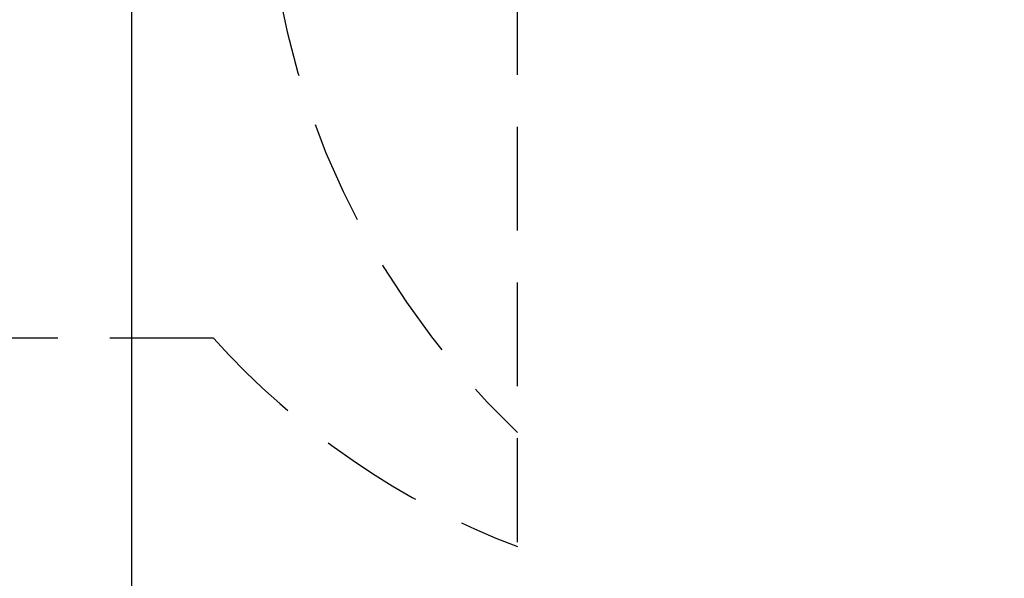
# Model space of a CAD drawing. Units: inches. Extents: x 4386 to 4566, y -3391 to -3207.
# Drawn here: x 4446 to 4465, y -3367 to -3356 of the extents above; entities that cross this region are included whole.
import ezdxf

# ---------------------------------------------------------------- set-up
doc = ezdxf.new("R2010")
doc.units = ezdxf.units.IN
doc.linetypes.add('ACISOTGL', pattern=[3, 2, -1])
doc.layers.add('COTAS', color=7, linetype='Continuous')
doc.layers.add('MAGENTA', color=6, linetype='Continuous')
doc.styles.add('ROMANS', font='romans', dxfattribs={"oblique": 15})
doc.dimstyles.get("Standard").update_dxf_attribs({"dimtxt": 2.5, "dimasz": 2, "dimexe": 1, "dimexo": 1, "dimgap": 1, "dimtad": 0, "dimtih": 1, "dimtoh": 1, "dimdec": 4, "dimzin": 0, "dimdsep": 46, "dimtxsty": 'ROMANS', "dimcen": 0, "dimclrt": 7, "dimadec": 0, "dimazin": 0, "dimtfac": 1, "dimtdec": 4, "dimtofl": 0, "dimtmove": 0, "dimatfit": 3, "dimfxl": 0, "dimtolj": 1, "dimtzin": 0, "dimarcsym": 0})

# ---------------------------------------------------------------- blocks, each defined once
blk = doc.blocks.new('*D10')
at = {"layer": 'COTAS', "color": 0, "lineweight": -2, "ltscale": 4}
for p, q in [((4439.075, -3323.003), (4439.075, -3389.956)), ((4495.055, -3351.708), (4495.055, -3389.956)), ((4441.075, -3388.956), (4462.108, -3388.956)), ((4493.055, -3388.956), (4472.022, -3388.956))]:
    blk.add_line(p, q, dxfattribs=at)
at = {"layer": 'COTAS', "color": 0, "ltscale": 4}
for points in [[(4441.075, -3388.623), (4441.075, -3389.289), (4439.075, -3388.956)], [(4493.055, -3388.623), (4493.055, -3389.289), (4495.055, -3388.956)]]:
    blk.add_solid(points, dxfattribs=at)
at = {"layer": 'DEFPOINTS', "color": 0, "ltscale": 4}
for p in [(4439.075, -3322.003), (4495.055, -3350.708), (4495.055, -3388.956)]:
    blk.add_point(p, dxfattribs=at)
at = {"layer": 'COTAS', "color": 7, "ltscale": 4, "insert": (4467.065, -3388.956), "char_height": 2.5, "attachment_point": 5, "style": 'ROMANS'}
blk.add_mtext('\\A1;5,60', dxfattribs=at)
blk = doc.blocks.new('*D15')
at = {"layer": 'COTAS', "color": 0, "lineweight": -2}
for p, q in [((4448.478, -3353.053), (4448.478, -3370.281)), ((4428.477, -3353.509), (4428.477, -3370.281)), ((4430.477, -3369.281), (4433.456, -3369.281)), ((4446.478, -3369.281), (4443.499, -3369.281))]:
    blk.add_line(p, q, dxfattribs=at)
at = {"layer": 'COTAS', "color": 0}
for points in [[(4430.477, -3368.947), (4430.477, -3369.614), (4428.477, -3369.281)], [(4446.478, -3368.947), (4446.478, -3369.614), (4448.478, -3369.281)]]:
    blk.add_solid(points, dxfattribs=at)
at = {"layer": 'DEFPOINTS', "color": 0}
for p in [(4448.478, -3352.053), (4428.477, -3352.509), (4448.478, -3369.281)]:
    blk.add_point(p, dxfattribs=at)
at = {"layer": 'COTAS', "color": 7, "insert": (4438.478, -3369.281), "char_height": 2.5, "attachment_point": 5, "style": 'ROMANS'}
blk.add_mtext('\\A1;2,00', dxfattribs=at)

msp = doc.modelspace()

# ---------------------------------------------------------------- linework, layer by layer
at = {"layer": 'MAGENTA', "color": 0, "linetype": 'ACISOTGL'}
for p, q in [((4455.91724, -3369.43651), (4455.91724, -3353.23651)), ((4450.05787, -3362.50875), (4438.4774, -3362.50875))]:
    msp.add_line(p, q, dxfattribs=at)
for centre, radius, start, end in [((4466.61862, -3353.0388), 15.55675, 178.047454, 226.536395), ((4461.22731, -3352.49658), 15, 221.872702, 249.26751)]:
    msp.add_arc(centre, radius, start, end, dxfattribs=at)

# ---------------------------------------------------------------- dimensions: what is measured, and where the dimension line sits
at = {"layer": 'COTAS', "color": 0, "ltscale": 4}
dim = msp.add_linear_dim(base=(4495.05469, -3388.95601), p1=(4439.07545, -3322.00262), p2=(4495.05469, -3350.70763), text='5,60', dimstyle='Standard', dxfattribs=at)
dim.commit()
dim.dimension.update_dxf_attribs({"geometry": '*D10', "text_midpoint": (4467.06507, -3388.95601)})
at = {"layer": 'COTAS', "color": 0}
dim = msp.add_linear_dim(base=(4448.47787, -3369.28066), p1=(4428.4774, -3352.50875), p2=(4448.47787, -3352.05303), text='2,00', dimstyle='Standard', dxfattribs=at)
dim.commit()
dim.dimension.update_dxf_attribs({"geometry": '*D15', "text_midpoint": (4438.47763, -3369.28066)})

doc.saveas('drawing.dxf')
